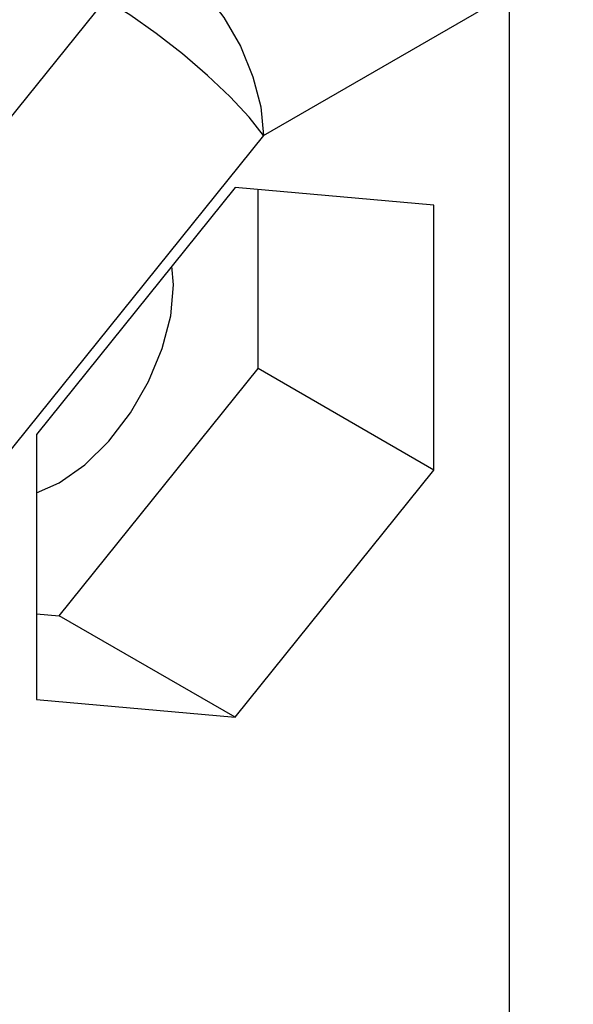
# Model space of a CAD drawing. Units: inches. Extents: x 0.4 to 16.6, y 0.6 to 10.4.
# Drawn here: x 15 to 15.2, y 8.7 to 9.1 of the extents above; entities that cross this region are included whole.
import ezdxf

# ---------------------------------------------------------------- set-up
doc = ezdxf.new("R2010")
doc.units = ezdxf.units.IN
doc.header["$LTSCALE"] = 0.935
doc.header["$MEASUREMENT"] = 0
doc.layers.get('0').update_dxf_attribs({"linetype": 'CONTINUOUS'})

msp = doc.modelspace()

# ---------------------------------------------------------------- linework, layer by layer
at = {"color": 7, "linetype": 'CONTINUOUS'}
for p, q in [((15.11212, 9.06815), (15.3988, 9.23367)), ((15.2095, 8.11178), (15.2095, 9.12438)), ((15.04948, 9.12197), (14.96034, 9.01108)), ((15.11212, 9.06815), (15.00906, 8.93995)), ((15.10093, 9.04761), (15.02229, 8.94978)), ((15.17957, 9.04059), (15.10093, 9.04761)), ((15.10998, 8.97591), (15.10998, 9.04681)), ((15.17957, 8.93573), (15.17957, 9.04059)), ((15.07657, 9.00905), (15.07581, 9.01637)), ((15.03133, 8.87807), (15.10998, 8.97591)), ((15.17957, 8.93573), (15.10998, 8.97591)), ((15.02229, 8.94978), (15.02229, 8.84492)), ((15.10093, 8.83789), (15.17957, 8.93573)), ((15.02229, 8.87888), (15.03133, 8.87807)), ((15.10093, 8.83789), (15.03133, 8.87807)), ((15.02229, 8.84492), (15.10093, 8.83789))]:
    msp.add_line(p, q, dxfattribs=at)
for points in [[(15.07036, 9.14048), (15.07965, 9.13391), (15.08848, 9.12524), (15.0964, 9.11492), (15.10302, 9.10346), (15.10799, 9.09143), (15.11108, 9.07945), (15.11212, 9.06815)], [(15.11212, 9.06815), (15.10643, 9.07537), (15.09892, 9.08343), (15.08999, 9.09193), (15.08007, 9.10045), (15.06967, 9.10856), (15.0593, 9.11586), (15.04948, 9.12197)], [(15.02229, 8.92665), (15.03133, 8.9307), (15.0414, 8.93782), (15.05096, 8.9472), (15.05954, 8.95838), (15.0667, 8.97079), (15.07209, 8.9838), (15.07544, 8.99677), (15.07657, 9.00905)]]:
    msp.add_lwpolyline(points, dxfattribs=at)

doc.saveas('drawing.dxf')
